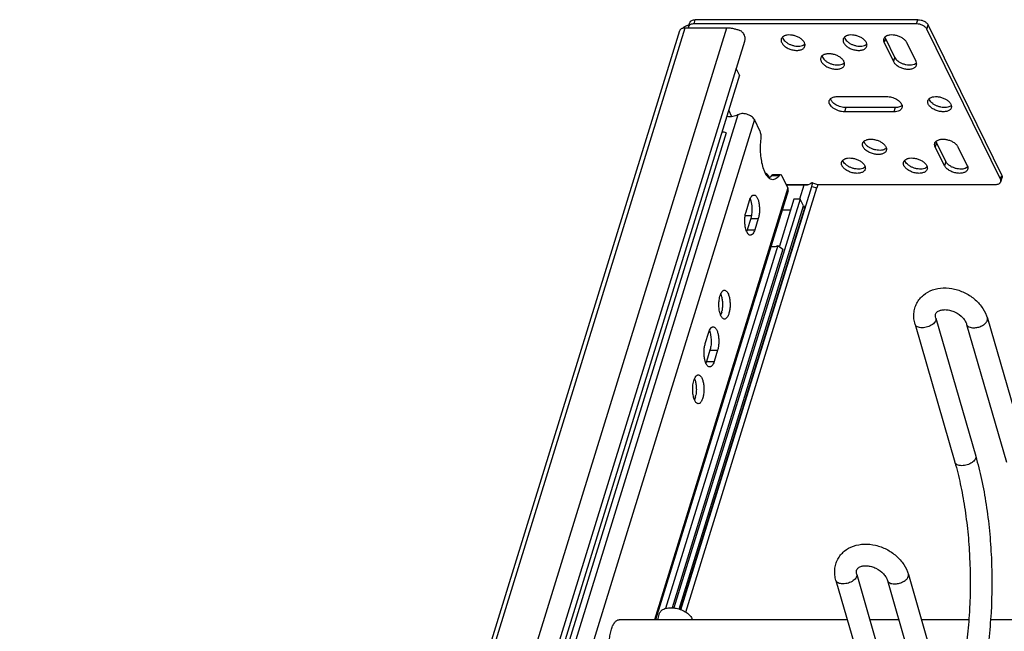
# Model space of a CAD drawing. Units: inches. Extents: x 0 to 17, y 0 to 11.
# Drawn here: x 1.6 to 2.9, y 7.5 to 8.4 of the extents above; entities that cross this region are included whole.
import ezdxf

# ---------------------------------------------------------------- set-up
doc = ezdxf.new("R2010")
doc.units = ezdxf.units.IN
doc.header["$LTSCALE"] = 0.935
doc.header["$MEASUREMENT"] = 0
doc.layers.get('0').update_dxf_attribs({"linetype": 'CONTINUOUS'})
doc.layers.add('02___PRT_ALL_AXES', color=7, linetype='CONTINUOUS')

msp = doc.modelspace()

# ---------------------------------------------------------------- linework, layer by layer
at = {"color": 7, "linetype": 'Continuous'}
for p, q in [((2.1895, 7.3462), (2.5038, 8.3633)), ((2.2685, 7.4175), (2.5608, 8.3633)), ((2.5038, 8.3633), (2.5608, 8.3633)), ((2.5085, 8.3649), (2.5084, 8.3633)), ((2.5085, 8.3649), (2.5103, 8.3707)), ((2.5158, 8.3686), (2.5176, 8.3743)), ((2.8198, 8.3686), (2.5158, 8.3686)), ((2.8216, 8.3743), (2.5176, 8.3743)), ((2.8198, 8.3686), (2.8216, 8.3743)), ((2.8336, 8.3616), (2.8353, 8.3673)), ((2.936, 8.1622), (2.8353, 8.3673)), ((2.1822, 7.3426), (2.4965, 8.3597)), ((2.9342, 8.1565), (2.8336, 8.3616)), ((2.2956, 7.4081), (2.5851, 8.3452)), ((2.5779, 8.2985), (1.5951, 5.1181)), ((2.5779, 8.2985), (2.5733, 8.3078)), ((2.5757, 8.2445), (1.61, 5.1198)), ((2.5615, 8.2419), (2.5609, 8.2433)), ((2.5676, 8.2419), (2.5632, 8.2509)), ((2.5982, 8.238), (1.6325, 5.1132)), ((2.6061, 8.2218), (2.5982, 8.238)), ((2.5595, 8.2198), (1.6291, 5.2089)), ((2.6124, 8.1666), (2.6104, 8.1721)), ((2.6136, 8.1642), (2.6124, 8.1666)), ((2.6152, 8.1638), (2.6133, 8.1649)), ((2.619, 8.1587), (2.6178, 8.1607)), ((2.6215, 8.1617), (2.6202, 8.1599)), ((2.6215, 8.1617), (2.6319, 8.1617)), ((2.6234, 8.1629), (2.6319, 8.1629)), ((2.6319, 8.1617), (2.6306, 8.1599)), ((2.6439, 8.1447), (2.636, 8.1609)), ((2.9342, 8.1565), (2.936, 8.1622)), ((2.6198, 8.1594), (2.619, 8.1586)), ((2.6219, 8.1561), (2.6204, 8.1567)), ((2.6235, 8.1559), (2.6219, 8.1561)), ((2.6306, 8.1599), (2.6292, 8.1585)), ((2.6416, 8.1495), (2.672, 8.1495)), ((2.6419, 8.1488), (2.6661, 8.1488)), ((2.6602, 8.1297), (2.6661, 8.1488)), ((2.672, 8.1495), (2.6743, 8.1503)), ((2.6765, 8.1468), (2.6772, 8.1491)), ((2.6775, 8.1515), (2.6846, 8.1494)), ((2.6843, 8.1474), (2.6835, 8.1447)), ((2.6846, 8.1495), (2.9273, 8.1495)), ((2.9346, 8.1532), (2.9364, 8.1589)), ((2.6439, 8.1447), (2.4618, 7.5553)), ((2.6444, 8.1408), (2.4634, 7.5553)), ((2.4979, 7.569), (2.6765, 8.1468)), ((2.5046, 7.5657), (2.6835, 8.1447)), ((2.6765, 8.1468), (2.6835, 8.1447)), ((2.6609, 8.1295), (2.4884, 7.5714)), ((2.4954, 7.5699), (2.6654, 8.1201)), ((2.5868, 8.1122), (2.5915, 8.1276)), ((2.5924, 8.1298), (2.5933, 8.1271)), ((2.5933, 8.1271), (2.5939, 8.1249)), ((2.5939, 8.1249), (2.5946, 8.1201)), ((2.6522, 8.1295), (2.6324, 8.0654)), ((2.6609, 8.1295), (2.6522, 8.1295)), ((2.6654, 8.1201), (2.6609, 8.1295)), ((2.4975, 7.5692), (2.6661, 8.1146)), ((2.5856, 8.107), (2.5932, 8.107)), ((2.6475, 8.1143), (2.6362, 8.1143)), ((2.5932, 8.1031), (2.5884, 8.0877)), ((2.5938, 8.1053), (2.5932, 8.1031)), ((2.5932, 8.1031), (2.6036, 8.1031)), ((2.6036, 8.1031), (2.5988, 8.0877)), ((2.5866, 8.0882), (2.5861, 8.0904)), ((2.5884, 8.0877), (2.5876, 8.0854)), ((2.5884, 8.0877), (2.5988, 8.0877)), ((2.5928, 8.0802), (2.5917, 8.0804)), ((2.6301, 8.0661), (2.477, 7.5708)), ((2.6373, 8.0613), (2.486, 7.5716)), ((2.6301, 8.0661), (2.6373, 8.0613)), ((2.5536, 7.9753), (2.5522, 7.971)), ((2.846, 7.9668), (2.9004, 7.7785)), ((2.9165, 7.9668), (2.9709, 7.7785)), ((2.5312, 7.9322), (2.5359, 7.9477)), ((2.5368, 7.9499), (2.5377, 7.9471)), ((2.5377, 7.9471), (2.5383, 7.945)), ((2.8176, 7.9585), (2.8719, 7.7703)), ((2.888, 7.9585), (2.9424, 7.7703)), ((2.5383, 7.945), (2.539, 7.9402)), ((2.5376, 7.9232), (2.5328, 7.9078)), ((2.5382, 7.9254), (2.5376, 7.9232)), ((2.5376, 7.9232), (2.548, 7.9232)), ((2.548, 7.9232), (2.5432, 7.9078)), ((2.531, 7.9083), (2.5305, 7.9104)), ((2.5328, 7.9078), (2.532, 7.9055)), ((2.5328, 7.9078), (2.5432, 7.9078)), ((2.5372, 7.9003), (2.5361, 7.9005)), ((2.5179, 7.8597), (2.5165, 7.8554)), ((2.738, 7.6172), (2.7924, 7.429)), ((2.8085, 7.6172), (2.8628, 7.429)), ((2.7095, 7.609), (2.7639, 7.4207)), ((2.78, 7.609), (2.8344, 7.4207))]:
    msp.add_line(p, q, dxfattribs=at)
for centre, radius, start, end in [((2.5108, 8.3525), 0.0148, 123.9369, 129.5068), ((2.5453, 8.1815), 0.0408, 69.5824, 77.5389), ((2.6097, 8.1684), 0.0135, 309.7297, 313.4949), ((2.6068, 8.1713), 0.0176, 317.7124, 319.7382), ((2.5162, 7.984), 0.0384, 346.9284, 350.4511), ((2.4804, 7.8684), 0.0384, 346.9284, 350.4511)]:
    msp.add_arc(centre, radius, start, end, dxfattribs=at)
for points, knots in [([(2.4965, 8.3597), (2.4966, 8.36), (2.497, 8.3607), (2.4978, 8.3616), (2.4989, 8.3623), (2.4998, 8.3627), (2.5002, 8.3628)], [0, 0, 0, 0, 0.222353, 0.457546, 0.715103, 1, 1, 1, 1]), ([(2.5002, 8.3628), (2.5005, 8.3629), (2.5017, 8.3632), (2.5029, 8.3633), (2.5038, 8.3633)], [0, 0, 0, 0, 0.233858, 1, 1, 1, 1]), ([(2.5025, 8.3648), (2.5036, 8.3654), (2.5057, 8.3666), (2.5081, 8.3671), (2.5093, 8.3673)], [0, 0, 0, 0, 0.504902, 1, 1, 1, 1]), ([(2.5158, 8.3686), (2.515, 8.3686), (2.5133, 8.3685), (2.5111, 8.3678), (2.5096, 8.3668), (2.5088, 8.3658), (2.5086, 8.3652), (2.5085, 8.3649)], [0, 0, 0, 0, 0.303337, 0.569237, 0.796747, 0.900167, 1, 1, 1, 1]), ([(2.5103, 8.3707), (2.5104, 8.3709), (2.5106, 8.3715), (2.5114, 8.3725), (2.5128, 8.3735), (2.5151, 8.3742), (2.5167, 8.3743), (2.5176, 8.3743)], [0, 0, 0, 0, 0.099833, 0.203253, 0.430763, 0.696663, 1, 1, 1, 1]), ([(2.5608, 8.3633), (2.5623, 8.3633), (2.5653, 8.3632), (2.5697, 8.3624), (2.5742, 8.3612), (2.5771, 8.3602), (2.5785, 8.3596)], [0, 0, 0, 0, 0.240632, 0.491176, 0.746227, 1, 1, 1, 1]), ([(2.8336, 8.3616), (2.8333, 8.3621), (2.8327, 8.3631), (2.8315, 8.3644), (2.8299, 8.3656), (2.8275, 8.367), (2.8241, 8.3682), (2.8212, 8.3686), (2.8198, 8.3686)], [0, 0, 0, 0, 0.100274, 0.212088, 0.334087, 0.464149, 0.73566, 1, 1, 1, 1]), ([(2.8216, 8.3743), (2.823, 8.3743), (2.8259, 8.374), (2.8292, 8.3727), (2.8317, 8.3713), (2.8332, 8.3701), (2.8345, 8.3688), (2.8351, 8.3678), (2.8353, 8.3673)], [0, 0, 0, 0, 0.26434, 0.535851, 0.665913, 0.787912, 0.899726, 1, 1, 1, 1]), ([(2.5851, 8.3452), (2.5853, 8.3458), (2.5856, 8.3471), (2.5856, 8.3499), (2.585, 8.3527), (2.5836, 8.3554), (2.5822, 8.3571), (2.5805, 8.3586), (2.5791, 8.3593), (2.5785, 8.3596)], [0, 0, 0, 0, 0.110868, 0.229556, 0.481121, 0.610944, 0.741151, 0.871016, 1, 1, 1, 1]), ([(2.5757, 8.2445), (2.5737, 8.2432), (2.57, 8.2421), (2.5648, 8.2417), (2.562, 8.2419), (2.5605, 8.242)], [0, 0, 0, 0, 0.451263, 0.715952, 1, 1, 1, 1]), ([(2.5982, 8.238), (2.5978, 8.2388), (2.5966, 8.2404), (2.5942, 8.2424), (2.5913, 8.2441), (2.588, 8.2453), (2.5845, 8.2461), (2.5812, 8.2462), (2.5782, 8.2458), (2.5764, 8.245), (2.5757, 8.2445)], [0, 0, 0, 0, 0.106335, 0.228731, 0.363525, 0.504658, 0.645056, 0.777756, 0.897064, 1, 1, 1, 1]), ([(2.6073, 8.2118), (2.6074, 8.2127), (2.6075, 8.2145), (2.6074, 8.2172), (2.6069, 8.2197), (2.6064, 8.2212), (2.6061, 8.2218)], [0, 0, 0, 0, 0.269716, 0.539289, 0.788409, 1, 1, 1, 1]), ([(2.6104, 8.1721), (2.6094, 8.175), (2.608, 8.1813), (2.6067, 8.1911), (2.6065, 8.2014), (2.6069, 8.2083), (2.6073, 8.2118)], [0, 0, 0, 0, 0.228731, 0.479776, 0.741205, 1, 1, 1, 1]), ([(2.6204, 8.1567), (2.619, 8.1573), (2.6164, 8.1596), (2.6145, 8.1625), (2.6136, 8.1642)], [0, 0, 0, 0, 0.441323, 1, 1, 1, 1]), ([(2.6178, 8.1607), (2.6176, 8.1611), (2.6169, 8.1622), (2.616, 8.1632), (2.6152, 8.1638)], [0, 0, 0, 0, 0.276799, 1, 1, 1, 1]), ([(2.6215, 8.1617), (2.6218, 8.162), (2.6223, 8.1626), (2.623, 8.1629), (2.6233, 8.1629)], [0, 0, 0, 0, 0.561595, 1, 1, 1, 1]), ([(2.6337, 8.1629), (2.6334, 8.1629), (2.6326, 8.1626), (2.6321, 8.162), (2.6319, 8.1617)], [0, 0, 0, 0, 0.438405, 1, 1, 1, 1]), ([(2.636, 8.1609), (2.6358, 8.1612), (2.6355, 8.1617), (2.635, 8.1624), (2.6344, 8.1628), (2.6339, 8.1629), (2.6337, 8.1629)], [0, 0, 0, 0, 0.315024, 0.581844, 0.804626, 1, 1, 1, 1]), ([(2.936, 8.1622), (2.9363, 8.1617), (2.9366, 8.1608), (2.9366, 8.1597), (2.9365, 8.1591), (2.9364, 8.1589)], [0, 0, 0, 0, 0.524373, 0.765855, 1, 1, 1, 1]), ([(2.6292, 8.1585), (2.6284, 8.1577), (2.6266, 8.1565), (2.6245, 8.1559), (2.6235, 8.1559)], [0, 0, 0, 0, 0.533881, 1, 1, 1, 1]), ([(2.6661, 8.1488), (2.6672, 8.1488), (2.6691, 8.1489), (2.6711, 8.1492), (2.672, 8.1495)], [0, 0, 0, 0, 0.518658, 1, 1, 1, 1]), ([(2.6775, 8.1515), (2.6774, 8.1515), (2.6773, 8.1515), (2.677, 8.1515), (2.6767, 8.1514), (2.6762, 8.1512), (2.6753, 8.1508), (2.6747, 8.1505), (2.6743, 8.1503)], [0, 0, 0, 0, 0.055525, 0.129613, 0.224645, 0.341263, 0.63607, 1, 1, 1, 1]), ([(2.6772, 8.1491), (2.6773, 8.1493), (2.6774, 8.1496), (2.6775, 8.1501), (2.6776, 8.1505), (2.6777, 8.1508), (2.6777, 8.1511), (2.6777, 8.1513), (2.6776, 8.1514), (2.6775, 8.1515), (2.6775, 8.1515)], [0, 0, 0, 0, 0.212572, 0.399406, 0.559523, 0.692211, 0.797552, 0.877912, 0.940269, 1, 1, 1, 1]), ([(2.6846, 8.1494), (2.6847, 8.1494), (2.6847, 8.1493), (2.6848, 8.1492), (2.6848, 8.149), (2.6847, 8.1488), (2.6847, 8.1485), (2.6846, 8.1482), (2.6845, 8.1478), (2.6844, 8.1475), (2.6843, 8.1474)], [0, 0, 0, 0, 0.046658, 0.103386, 0.18311, 0.290155, 0.425789, 0.589864, 0.781587, 1, 1, 1, 1]), ([(2.9273, 8.1495), (2.9282, 8.1495), (2.9298, 8.1496), (2.9321, 8.1503), (2.9335, 8.1513), (2.9343, 8.1523), (2.9345, 8.1529), (2.9346, 8.1532)], [0, 0, 0, 0, 0.303337, 0.569237, 0.796747, 0.900167, 1, 1, 1, 1]), ([(2.9346, 8.1532), (2.9347, 8.1534), (2.9348, 8.154), (2.9348, 8.1551), (2.9345, 8.156), (2.9342, 8.1565)], [0, 0, 0, 0, 0.234145, 0.475627, 1, 1, 1, 1]), ([(2.5915, 8.1276), (2.5919, 8.1286), (2.5926, 8.1306), (2.5938, 8.1327), (2.5949, 8.1339), (2.5958, 8.1345), (2.5966, 8.1349), (2.5972, 8.135), (2.5975, 8.135)], [0, 0, 0, 0, 0.331189, 0.605619, 0.720646, 0.822515, 0.914128, 1, 1, 1, 1]), ([(2.5975, 8.135), (2.5979, 8.135), (2.5987, 8.1349), (2.5997, 8.1343), (2.6008, 8.1333), (2.6021, 8.1314), (2.6035, 8.1283), (2.6046, 8.1237), (2.6052, 8.1186), (2.6053, 8.1132), (2.6048, 8.108), (2.604, 8.1046), (2.6036, 8.1031)], [0, 0, 0, 0, 0.031179, 0.065447, 0.105054, 0.151077, 0.262939, 0.398243, 0.54952, 0.707025, 0.860644, 1, 1, 1, 1]), ([(2.6444, 8.1409), (2.6445, 8.1415), (2.6446, 8.1428), (2.6442, 8.1441), (2.6439, 8.1447)], [0, 0, 0, 0, 0.473982, 1, 1, 1, 1]), ([(2.5946, 8.1201), (2.5949, 8.1176), (2.595, 8.1126), (2.5943, 8.1076), (2.5938, 8.1053)], [0, 0, 0, 0, 0.511817, 1, 1, 1, 1]), ([(2.6654, 8.1201), (2.6659, 8.1192), (2.6665, 8.1174), (2.6663, 8.1155), (2.6661, 8.1146)], [0, 0, 0, 0, 0.52576, 1, 1, 1, 1]), ([(2.5861, 8.0904), (2.5857, 8.0921), (2.5852, 8.0959), (2.585, 8.1015), (2.5855, 8.107), (2.5863, 8.1105), (2.5868, 8.1122)], [0, 0, 0, 0, 0.248319, 0.510226, 0.767128, 1, 1, 1, 1]), ([(2.5917, 8.0804), (2.5911, 8.0807), (2.59, 8.0814), (2.5887, 8.0831), (2.5875, 8.0854), (2.5869, 8.0872), (2.5866, 8.0882)], [0, 0, 0, 0, 0.182428, 0.407505, 0.680787, 1, 1, 1, 1]), ([(2.5988, 8.0877), (2.5985, 8.0866), (2.5977, 8.0847), (2.5965, 8.0826), (2.5954, 8.0813), (2.5945, 8.0807), (2.5937, 8.0803), (2.5931, 8.0802), (2.5928, 8.0802)], [0, 0, 0, 0, 0.331189, 0.605619, 0.720646, 0.822515, 0.914128, 1, 1, 1, 1]), ([(2.6209, 8.0648), (2.6226, 8.0646), (2.6251, 8.0645), (2.6282, 8.0652), (2.6295, 8.0658), (2.6301, 8.0661)], [0, 0, 0, 0, 0.543641, 0.784697, 1, 1, 1, 1]), ([(2.5504, 7.9932), (2.5506, 7.9946), (2.5511, 7.997), (2.5523, 8.0003), (2.5537, 8.0028), (2.5549, 8.0041), (2.5555, 8.0045)], [0, 0, 0, 0, 0.315515, 0.591547, 0.820041, 1, 1, 1, 1]), ([(2.5522, 7.9999), (2.5529, 7.9984), (2.5539, 7.995), (2.5547, 7.9894), (2.5548, 7.9835), (2.5544, 7.9795), (2.5541, 7.9776)], [0, 0, 0, 0, 0.219398, 0.472337, 0.739599, 1, 1, 1, 1]), ([(2.5555, 8.0045), (2.5558, 8.0047), (2.5564, 8.005), (2.5571, 8.0051), (2.5574, 8.0051)], [0, 0, 0, 0, 0.518955, 1, 1, 1, 1]), ([(2.5574, 8.0051), (2.5578, 8.0051), (2.5588, 8.0049), (2.56, 8.004), (2.5612, 8.0026), (2.5619, 8.0015), (2.5622, 8.0009)], [0, 0, 0, 0, 0.195396, 0.41815, 0.684952, 1, 1, 1, 1]), ([(2.5622, 8.0009), (2.5629, 7.9994), (2.564, 7.9962), (2.5649, 7.9908), (2.5652, 7.9849), (2.5648, 7.9791), (2.5637, 7.9739), (2.5624, 7.9701), (2.5609, 7.9679), (2.5598, 7.9667), (2.5587, 7.9659), (2.5578, 7.9657), (2.5574, 7.9657)], [0, 0, 0, 0, 0.123395, 0.269104, 0.42607, 0.582019, 0.724555, 0.843402, 0.892075, 0.933439, 0.968614, 1, 1, 1, 1]), ([(2.8201, 7.9874), (2.8212, 7.9894), (2.8238, 7.9934), (2.8306, 8.0003), (2.8415, 8.0063), (2.8564, 8.0089), (2.872, 8.0072), (2.887, 8.0016), (2.9002, 7.9926), (2.9106, 7.9809), (2.9151, 7.9716), (2.9165, 7.9668)], [0, 0, 0, 0, 0.058372, 0.116965, 0.235499, 0.358285, 0.486127, 0.617458, 0.748884, 0.876971, 1, 1, 1, 1]), ([(2.5526, 7.97), (2.5523, 7.9707), (2.5517, 7.9723), (2.5506, 7.9758), (2.5498, 7.9808), (2.5496, 7.987), (2.55, 7.9912), (2.5504, 7.9932)], [0, 0, 0, 0, 0.100457, 0.213197, 0.46552, 0.735752, 1, 1, 1, 1]), ([(2.8176, 7.9585), (2.8169, 7.961), (2.8159, 7.9659), (2.8158, 7.9733), (2.8171, 7.9806), (2.8189, 7.9852), (2.8201, 7.9874)], [0, 0, 0, 0, 0.254112, 0.504548, 0.752865, 1, 1, 1, 1]), ([(2.846, 7.9668), (2.8456, 7.9681), (2.8453, 7.9704), (2.8458, 7.9727), (2.8462, 7.9735)], [0, 0, 0, 0, 0.596634, 1, 1, 1, 1]), ([(2.8462, 7.9735), (2.8464, 7.9739), (2.847, 7.9747), (2.8483, 7.976), (2.8497, 7.9768), (2.8504, 7.9771)], [0, 0, 0, 0, 0.198854, 0.548634, 1, 1, 1, 1]), ([(2.8504, 7.9771), (2.8517, 7.9777), (2.8549, 7.9785), (2.8602, 7.9787), (2.8662, 7.9776), (2.8743, 7.9746), (2.8814, 7.9695), (2.8861, 7.9633), (2.8876, 7.9601), (2.888, 7.9585)], [0, 0, 0, 0, 0.093375, 0.210758, 0.345512, 0.489644, 0.773039, 0.897346, 1, 1, 1, 1]), ([(2.5574, 7.9657), (2.557, 7.9657), (2.556, 7.966), (2.5548, 7.9669), (2.5536, 7.9682), (2.5529, 7.9694), (2.5526, 7.97)], [0, 0, 0, 0, 0.195396, 0.41815, 0.684952, 1, 1, 1, 1]), ([(2.8454, 7.9627), (2.845, 7.9618), (2.8437, 7.9602), (2.8422, 7.9589), (2.8413, 7.9582)], [0, 0, 0, 0, 0.463125, 1, 1, 1, 1]), ([(2.846, 7.9668), (2.8462, 7.9661), (2.8463, 7.9647), (2.8458, 7.9633), (2.8454, 7.9627)], [0, 0, 0, 0, 0.47287, 1, 1, 1, 1]), ([(2.8976, 7.9538), (2.8995, 7.9538), (2.9033, 7.9543), (2.9086, 7.9562), (2.913, 7.9589), (2.9152, 7.9614), (2.9159, 7.9627)], [0, 0, 0, 0, 0.266491, 0.539795, 0.791397, 1, 1, 1, 1]), ([(2.9159, 7.9627), (2.9162, 7.9633), (2.9167, 7.9647), (2.9167, 7.9661), (2.9165, 7.9668)], [0, 0, 0, 0, 0.52713, 1, 1, 1, 1]), ([(2.5359, 7.9477), (2.5363, 7.9487), (2.537, 7.9506), (2.5382, 7.9528), (2.5393, 7.954), (2.5402, 7.9546), (2.541, 7.955), (2.5417, 7.9551), (2.5419, 7.9551)], [0, 0, 0, 0, 0.331189, 0.605619, 0.720646, 0.822515, 0.914128, 1, 1, 1, 1]), ([(2.5419, 7.9551), (2.5423, 7.9551), (2.5431, 7.955), (2.5441, 7.9543), (2.5452, 7.9534), (2.5465, 7.9515), (2.5479, 7.9483), (2.549, 7.9438), (2.5496, 7.9387), (2.5497, 7.9333), (2.5492, 7.9281), (2.5484, 7.9247), (2.548, 7.9232)], [0, 0, 0, 0, 0.031179, 0.065447, 0.105054, 0.151077, 0.262939, 0.398243, 0.54952, 0.707025, 0.860644, 1, 1, 1, 1]), ([(2.8272, 7.9538), (2.826, 7.9538), (2.8238, 7.954), (2.8209, 7.9549), (2.8186, 7.9564), (2.8178, 7.9578), (2.8176, 7.9585)], [0, 0, 0, 0, 0.308021, 0.576333, 0.802365, 1, 1, 1, 1]), ([(2.8413, 7.9582), (2.8393, 7.9568), (2.8347, 7.9547), (2.8297, 7.9538), (2.8272, 7.9538)], [0, 0, 0, 0, 0.496367, 1, 1, 1, 1]), ([(2.888, 7.9585), (2.8882, 7.9578), (2.8891, 7.9564), (2.8913, 7.9549), (2.8943, 7.954), (2.8965, 7.9538), (2.8976, 7.9538)], [0, 0, 0, 0, 0.197635, 0.423667, 0.691979, 1, 1, 1, 1]), ([(2.5305, 7.9104), (2.5301, 7.9122), (2.5296, 7.9159), (2.5294, 7.9216), (2.5299, 7.9271), (2.5307, 7.9306), (2.5312, 7.9322)], [0, 0, 0, 0, 0.248319, 0.510226, 0.767128, 1, 1, 1, 1]), ([(2.539, 7.9402), (2.5393, 7.9377), (2.5394, 7.9327), (2.5387, 7.9277), (2.5382, 7.9254)], [0, 0, 0, 0, 0.511817, 1, 1, 1, 1]), ([(2.5361, 7.9005), (2.5355, 7.9007), (2.5344, 7.9015), (2.5331, 7.9032), (2.5319, 7.9055), (2.5313, 7.9073), (2.531, 7.9083)], [0, 0, 0, 0, 0.182428, 0.407505, 0.680787, 1, 1, 1, 1]), ([(2.5432, 7.9078), (2.5429, 7.9067), (2.5421, 7.9048), (2.5409, 7.9027), (2.5398, 7.9014), (2.5389, 7.9008), (2.5381, 7.9004), (2.5375, 7.9003), (2.5372, 7.9003)], [0, 0, 0, 0, 0.331189, 0.605619, 0.720646, 0.822515, 0.914128, 1, 1, 1, 1]), ([(2.5146, 7.8777), (2.5149, 7.879), (2.5154, 7.8814), (2.5166, 7.8847), (2.518, 7.8872), (2.5192, 7.8885), (2.5198, 7.8889)], [0, 0, 0, 0, 0.315515, 0.591547, 0.820041, 1, 1, 1, 1]), ([(2.5165, 7.8843), (2.5172, 7.8828), (2.5182, 7.8794), (2.5189, 7.8738), (2.5191, 7.8679), (2.5187, 7.864), (2.5184, 7.862)], [0, 0, 0, 0, 0.219398, 0.472337, 0.739599, 1, 1, 1, 1]), ([(2.5198, 7.8889), (2.5201, 7.8891), (2.5207, 7.8894), (2.5214, 7.8895), (2.5217, 7.8895)], [0, 0, 0, 0, 0.518955, 1, 1, 1, 1]), ([(2.5217, 7.8895), (2.5221, 7.8895), (2.5231, 7.8893), (2.5243, 7.8884), (2.5255, 7.887), (2.5261, 7.8859), (2.5264, 7.8853)], [0, 0, 0, 0, 0.195396, 0.41815, 0.684952, 1, 1, 1, 1]), ([(2.5264, 7.8853), (2.5271, 7.8838), (2.5282, 7.8806), (2.5292, 7.8752), (2.5295, 7.8693), (2.5291, 7.8635), (2.528, 7.8583), (2.5266, 7.8545), (2.5252, 7.8523), (2.5241, 7.8511), (2.5229, 7.8503), (2.5221, 7.8502), (2.5217, 7.8502)], [0, 0, 0, 0, 0.123395, 0.269104, 0.42607, 0.582019, 0.724555, 0.843402, 0.892075, 0.933439, 0.968614, 1, 1, 1, 1]), ([(2.5169, 7.8544), (2.5166, 7.8551), (2.5159, 7.8567), (2.5149, 7.8602), (2.5141, 7.8652), (2.5139, 7.8714), (2.5143, 7.8756), (2.5146, 7.8777)], [0, 0, 0, 0, 0.100457, 0.213197, 0.46552, 0.735752, 1, 1, 1, 1]), ([(2.5217, 7.8502), (2.5213, 7.8502), (2.5203, 7.8504), (2.519, 7.8513), (2.5179, 7.8527), (2.5172, 7.8538), (2.5169, 7.8544)], [0, 0, 0, 0, 0.195396, 0.41815, 0.684952, 1, 1, 1, 1]), ([(2.9004, 7.7785), (2.9006, 7.7778), (2.9006, 7.7763), (2.8997, 7.774), (2.8979, 7.7717), (2.8954, 7.7697), (2.8923, 7.768), (2.8889, 7.7666), (2.8852, 7.7658), (2.8827, 7.7656), (2.8815, 7.7656)], [0, 0, 0, 0, 0.083789, 0.178471, 0.289852, 0.417727, 0.558729, 0.707375, 0.857145, 1, 1, 1, 1]), ([(2.9004, 7.7785), (2.9034, 7.768), (2.9089, 7.7462), (2.9151, 7.7122), (2.9195, 7.6765), (2.923, 7.6272), (2.9227, 7.5774), (2.9186, 7.5283), (2.9153, 7.5043), (2.9133, 7.4925)], [0, 0, 0, 0, 0.113722, 0.234027, 0.359259, 0.48785, 0.747895, 0.875884, 1, 1, 1, 1]), ([(2.8719, 7.7703), (2.8748, 7.7606), (2.8798, 7.7403), (2.8856, 7.7086), (2.8899, 7.6752), (2.8933, 7.6289), (2.8932, 7.5821), (2.8896, 7.5359), (2.8866, 7.5133), (2.8849, 7.5022)], [0, 0, 0, 0, 0.112311, 0.231904, 0.356955, 0.48571, 0.746715, 0.875306, 1, 1, 1, 1]), ([(2.8815, 7.7656), (2.8804, 7.7656), (2.8782, 7.7658), (2.8752, 7.7667), (2.873, 7.7681), (2.8722, 7.7696), (2.8719, 7.7703)], [0, 0, 0, 0, 0.307179, 0.576272, 0.802465, 1, 1, 1, 1]), ([(2.712, 7.6378), (2.7131, 7.6399), (2.7158, 7.6439), (2.7225, 7.6507), (2.7334, 7.6567), (2.7484, 7.6593), (2.764, 7.6576), (2.7789, 7.652), (2.7922, 7.6431), (2.8026, 7.6313), (2.8071, 7.622), (2.8085, 7.6172)], [0, 0, 0, 0, 0.058372, 0.116965, 0.235499, 0.358285, 0.486127, 0.617458, 0.748884, 0.876971, 1, 1, 1, 1]), ([(2.7095, 7.609), (2.7089, 7.6114), (2.7079, 7.6163), (2.7078, 7.6238), (2.7091, 7.6311), (2.7109, 7.6356), (2.712, 7.6378)], [0, 0, 0, 0, 0.254112, 0.504548, 0.752865, 1, 1, 1, 1]), ([(2.738, 7.6172), (2.7376, 7.6185), (2.7373, 7.6208), (2.7378, 7.6232), (2.7382, 7.624)], [0, 0, 0, 0, 0.596634, 1, 1, 1, 1]), ([(2.7382, 7.624), (2.7384, 7.6243), (2.739, 7.6252), (2.7403, 7.6265), (2.7416, 7.6272), (2.7424, 7.6275)], [0, 0, 0, 0, 0.198854, 0.548634, 1, 1, 1, 1]), ([(2.7424, 7.6275), (2.7437, 7.6281), (2.7469, 7.629), (2.7522, 7.6291), (2.7582, 7.6281), (2.7663, 7.625), (2.7733, 7.6199), (2.7781, 7.6137), (2.7796, 7.6105), (2.78, 7.609)], [0, 0, 0, 0, 0.093375, 0.210758, 0.345512, 0.489644, 0.773039, 0.897346, 1, 1, 1, 1]), ([(2.7374, 7.6131), (2.737, 7.6123), (2.7357, 7.6106), (2.7342, 7.6093), (2.7333, 7.6087)], [0, 0, 0, 0, 0.463125, 1, 1, 1, 1]), ([(2.738, 7.6172), (2.7382, 7.6166), (2.7383, 7.6151), (2.7378, 7.6138), (2.7374, 7.6131)], [0, 0, 0, 0, 0.47287, 1, 1, 1, 1]), ([(2.7896, 7.6043), (2.7915, 7.6043), (2.7953, 7.6048), (2.8006, 7.6066), (2.805, 7.6093), (2.8072, 7.6118), (2.8079, 7.6131)], [0, 0, 0, 0, 0.266491, 0.539795, 0.791397, 1, 1, 1, 1]), ([(2.8079, 7.6131), (2.8082, 7.6138), (2.8087, 7.6151), (2.8087, 7.6166), (2.8085, 7.6172)], [0, 0, 0, 0, 0.52713, 1, 1, 1, 1]), ([(2.7191, 7.6043), (2.718, 7.6043), (2.7158, 7.6044), (2.7129, 7.6053), (2.7106, 7.6068), (2.7098, 7.6083), (2.7095, 7.609)], [0, 0, 0, 0, 0.308021, 0.576333, 0.802365, 1, 1, 1, 1]), ([(2.7333, 7.6087), (2.7312, 7.6072), (2.7266, 7.6051), (2.7217, 7.6043), (2.7191, 7.6043)], [0, 0, 0, 0, 0.496367, 1, 1, 1, 1]), ([(2.78, 7.609), (2.7802, 7.6083), (2.7811, 7.6068), (2.7833, 7.6053), (2.7862, 7.6044), (2.7884, 7.6043), (2.7896, 7.6043)], [0, 0, 0, 0, 0.197635, 0.423667, 0.691979, 1, 1, 1, 1])]:
    msp.add_open_spline(points, degree=3, knots=knots, dxfattribs=at)
at = {"layer": '02___PRT_ALL_AXES', "color": 7, "linetype": 'Continuous'}
for p, q in [((2.6366, 8.3506), (2.6373, 8.3487)), ((2.7212, 8.3506), (2.7219, 8.3487)), ((2.7771, 8.3487), (2.7754, 8.343)), ((2.7765, 8.3506), (2.7771, 8.3487)), ((2.7771, 8.3487), (2.7897, 8.3231)), ((2.6638, 8.3391), (2.665, 8.3396)), ((2.665, 8.3396), (2.667, 8.3409)), ((2.6672, 8.3411), (2.6666, 8.343)), ((2.7484, 8.3391), (2.7497, 8.3396)), ((2.7497, 8.3396), (2.7516, 8.3409)), ((2.7519, 8.3411), (2.7512, 8.343)), ((2.7754, 8.343), (2.788, 8.3173)), ((2.819, 8.3173), (2.8065, 8.343)), ((2.6906, 8.3249), (2.6913, 8.3231)), ((2.7897, 8.3231), (2.788, 8.3173)), ((2.7179, 8.3135), (2.7191, 8.314)), ((2.7191, 8.314), (2.7211, 8.3153)), ((2.7213, 8.3155), (2.7206, 8.3173)), ((2.8197, 8.3155), (2.819, 8.3173)), ((2.7113, 8.2694), (2.7787, 8.2694)), ((2.8375, 8.2648), (2.8368, 8.2666)), ((2.865, 8.2558), (2.8638, 8.2553)), ((2.866, 8.2564), (2.865, 8.2558)), ((2.8669, 8.2571), (2.866, 8.2564)), ((2.8665, 8.2591), (2.8671, 8.2572)), ((2.7233, 8.2544), (2.7215, 8.2487)), ((2.7888, 8.2487), (2.7215, 8.2487)), ((2.7906, 8.2544), (2.7233, 8.2544)), ((2.7906, 8.2544), (2.7888, 8.2487)), ((2.7485, 8.2065), (2.7478, 8.2084)), ((2.7778, 8.2008), (2.7785, 8.1989)), ((2.8469, 8.2065), (2.8452, 8.2008)), ((2.8577, 8.1751), (2.8452, 8.2008)), ((2.8469, 8.2065), (2.8463, 8.2084)), ((2.8595, 8.1809), (2.8469, 8.2065)), ((2.8762, 8.2008), (2.8888, 8.1751)), ((2.7763, 8.1974), (2.775, 8.1969)), ((2.7773, 8.198), (2.7763, 8.1974)), ((2.7783, 8.1987), (2.7773, 8.198)), ((2.7196, 8.1809), (2.719, 8.1827)), ((2.7489, 8.1751), (2.7496, 8.1733)), ((2.8042, 8.1809), (2.8036, 8.1827)), ((2.8336, 8.1751), (2.8342, 8.1733)), ((2.8595, 8.1809), (2.8577, 8.1751)), ((2.8888, 8.1751), (2.8895, 8.1733)), ((2.7474, 8.1718), (2.7462, 8.1713)), ((2.7485, 8.1724), (2.7474, 8.1718)), ((2.7494, 8.1731), (2.7485, 8.1724)), ((2.832, 8.1718), (2.8308, 8.1713)), ((2.8331, 8.1724), (2.832, 8.1718)), ((2.834, 8.1731), (2.8331, 8.1724)), ((2.8884, 8.1724), (2.8861, 8.1713)), ((2.8893, 8.1731), (2.8884, 8.1724)), ((2.4662, 7.5553), (2.4689, 7.5641)), ((2.5129, 7.5571), (2.5136, 7.5553)), ((2.7251, 7.5553), (2.4136, 7.5553)), ((2.7955, 7.5553), (2.7559, 7.5553)), ((2.891, 7.5553), (2.8264, 7.5553)), ((2.9614, 7.5553), (2.9207, 7.5553))]:
    msp.add_line(p, q, dxfattribs=at)
for centre, radius, start, end in [((2.7947, 8.2627), 0.00738, 310.87, 312.7736), ((2.8621, 8.2626), 0.00737, 310.8729, 312.7777), ((2.7734, 8.2043), 0.00744, 310.871, 313.1022), ((2.7445, 8.1787), 0.00744, 310.871, 313.1022), ((2.8291, 8.1787), 0.00744, 310.871, 313.1022), ((2.8844, 8.1787), 0.00744, 310.871, 313.1022)]:
    msp.add_arc(centre, radius, start, end, dxfattribs=at)
for points, knots in [([(2.6366, 8.3506), (2.6362, 8.3502), (2.6355, 8.3494), (2.6351, 8.3484), (2.6349, 8.348)], [0, 0, 0, 0, 0.511888, 1, 1, 1, 1]), ([(2.6666, 8.343), (2.666, 8.3441), (2.6644, 8.3462), (2.6611, 8.3489), (2.6571, 8.3512), (2.6525, 8.3527), (2.6478, 8.3535), (2.644, 8.3535), (2.6413, 8.353), (2.639, 8.3522), (2.6374, 8.3513), (2.6366, 8.3506)], [0, 0, 0, 0, 0.108269, 0.233621, 0.371578, 0.515104, 0.656134, 0.78705, 0.846933, 0.902428, 1, 1, 1, 1]), ([(2.6373, 8.3487), (2.6377, 8.3478), (2.639, 8.3459), (2.6416, 8.3435), (2.6449, 8.3415), (2.6486, 8.3398), (2.6526, 8.3387), (2.6566, 8.3381), (2.6604, 8.3382), (2.6628, 8.3387), (2.6638, 8.3391)], [0, 0, 0, 0, 0.103336, 0.221124, 0.350645, 0.487531, 0.626285, 0.761209, 0.887086, 1, 1, 1, 1]), ([(2.7212, 8.3506), (2.7208, 8.3502), (2.7201, 8.3494), (2.7197, 8.3484), (2.7195, 8.348)], [0, 0, 0, 0, 0.511888, 1, 1, 1, 1]), ([(2.7512, 8.343), (2.7507, 8.3441), (2.749, 8.3462), (2.7458, 8.3489), (2.7417, 8.3512), (2.7371, 8.3527), (2.7324, 8.3535), (2.7286, 8.3535), (2.7259, 8.353), (2.7236, 8.3522), (2.722, 8.3513), (2.7212, 8.3506)], [0, 0, 0, 0, 0.108269, 0.233621, 0.371578, 0.515104, 0.656134, 0.78705, 0.846933, 0.902428, 1, 1, 1, 1]), ([(2.7219, 8.3487), (2.7223, 8.3478), (2.7236, 8.3459), (2.7262, 8.3435), (2.7295, 8.3415), (2.7333, 8.3398), (2.7372, 8.3387), (2.7412, 8.3381), (2.745, 8.3382), (2.7474, 8.3387), (2.7484, 8.3391)], [0, 0, 0, 0, 0.103336, 0.221124, 0.350645, 0.487531, 0.626285, 0.761209, 0.887086, 1, 1, 1, 1]), ([(2.7765, 8.3506), (2.7761, 8.3502), (2.7754, 8.3494), (2.7749, 8.3484), (2.7748, 8.348)], [0, 0, 0, 0, 0.511888, 1, 1, 1, 1]), ([(2.8065, 8.343), (2.8059, 8.3441), (2.8043, 8.3462), (2.801, 8.3489), (2.7969, 8.3512), (2.7924, 8.3527), (2.7877, 8.3535), (2.7839, 8.3535), (2.7811, 8.353), (2.7788, 8.3522), (2.7773, 8.3513), (2.7765, 8.3506)], [0, 0, 0, 0, 0.108269, 0.233621, 0.371578, 0.515104, 0.656134, 0.78705, 0.846933, 0.902428, 1, 1, 1, 1]), ([(2.6349, 8.348), (2.6348, 8.3476), (2.6346, 8.3468), (2.6347, 8.3455), (2.6349, 8.3442), (2.6353, 8.3434), (2.6355, 8.343)], [0, 0, 0, 0, 0.233694, 0.474724, 0.72895, 1, 1, 1, 1]), ([(2.6355, 8.343), (2.6358, 8.3424), (2.6365, 8.3412), (2.638, 8.3395), (2.6398, 8.3379), (2.6427, 8.3359), (2.6468, 8.334), (2.6521, 8.3326), (2.6565, 8.3324), (2.6598, 8.3327), (2.662, 8.3333), (2.6638, 8.3341), (2.6654, 8.3352), (2.6665, 8.3365), (2.667, 8.3375), (2.6672, 8.338)], [0, 0, 0, 0, 0.054327, 0.114035, 0.178667, 0.247522, 0.393594, 0.542398, 0.68324, 0.747902, 0.807593, 0.862025, 0.911453, 0.956872, 1, 1, 1, 1]), ([(2.6672, 8.338), (2.6673, 8.3385), (2.6675, 8.3395), (2.6674, 8.3406), (2.6672, 8.3411)], [0, 0, 0, 0, 0.48791, 1, 1, 1, 1]), ([(2.7195, 8.348), (2.7194, 8.3476), (2.7193, 8.3468), (2.7193, 8.3455), (2.7196, 8.3442), (2.7199, 8.3434), (2.7201, 8.343)], [0, 0, 0, 0, 0.233694, 0.474724, 0.72895, 1, 1, 1, 1]), ([(2.7201, 8.343), (2.7204, 8.3424), (2.7212, 8.3412), (2.7226, 8.3395), (2.7244, 8.3379), (2.7273, 8.3359), (2.7314, 8.334), (2.7367, 8.3326), (2.7411, 8.3324), (2.7444, 8.3327), (2.7466, 8.3333), (2.7484, 8.3341), (2.75, 8.3352), (2.7511, 8.3365), (2.7516, 8.3375), (2.7518, 8.338)], [0, 0, 0, 0, 0.054327, 0.114035, 0.178667, 0.247522, 0.393594, 0.542398, 0.68324, 0.747902, 0.807593, 0.862025, 0.911453, 0.956872, 1, 1, 1, 1]), ([(2.7518, 8.338), (2.7519, 8.3385), (2.7521, 8.3395), (2.752, 8.3406), (2.7519, 8.3411)], [0, 0, 0, 0, 0.48791, 1, 1, 1, 1]), ([(2.7748, 8.348), (2.7747, 8.3476), (2.7745, 8.3468), (2.7746, 8.3455), (2.7748, 8.3442), (2.7752, 8.3434), (2.7754, 8.343)], [0, 0, 0, 0, 0.233694, 0.474724, 0.72895, 1, 1, 1, 1]), ([(2.6889, 8.3223), (2.6888, 8.3219), (2.6887, 8.3211), (2.6887, 8.3199), (2.689, 8.3186), (2.6893, 8.3177), (2.6895, 8.3173)], [0, 0, 0, 0, 0.233694, 0.474724, 0.72895, 1, 1, 1, 1]), ([(2.6906, 8.3249), (2.6902, 8.3246), (2.6895, 8.3238), (2.6891, 8.3228), (2.6889, 8.3223)], [0, 0, 0, 0, 0.511888, 1, 1, 1, 1]), ([(2.7206, 8.3173), (2.7201, 8.3184), (2.7185, 8.3206), (2.7152, 8.3233), (2.7111, 8.3255), (2.7065, 8.3271), (2.7018, 8.3279), (2.698, 8.3278), (2.6953, 8.3273), (2.693, 8.3266), (2.6914, 8.3257), (2.6906, 8.3249)], [0, 0, 0, 0, 0.108269, 0.233621, 0.371578, 0.515104, 0.656134, 0.78705, 0.846933, 0.902428, 1, 1, 1, 1]), ([(2.6913, 8.3231), (2.6917, 8.3221), (2.693, 8.3203), (2.6957, 8.3179), (2.6989, 8.3158), (2.7027, 8.3142), (2.7066, 8.313), (2.7106, 8.3125), (2.7144, 8.3126), (2.7168, 8.3131), (2.7179, 8.3135)], [0, 0, 0, 0, 0.103336, 0.221124, 0.350645, 0.487531, 0.626285, 0.761209, 0.887086, 1, 1, 1, 1]), ([(2.7897, 8.3231), (2.7902, 8.3221), (2.7915, 8.3203), (2.7941, 8.3179), (2.7974, 8.3158), (2.8011, 8.3142), (2.8051, 8.313), (2.8091, 8.3125), (2.8129, 8.3126), (2.8152, 8.3131), (2.8163, 8.3135)], [0, 0, 0, 0, 0.103336, 0.221124, 0.350645, 0.487531, 0.626285, 0.761209, 0.887086, 1, 1, 1, 1]), ([(2.6895, 8.3173), (2.6898, 8.3167), (2.6906, 8.3155), (2.692, 8.3138), (2.6939, 8.3123), (2.6967, 8.3103), (2.7009, 8.3084), (2.7061, 8.307), (2.7105, 8.3067), (2.7138, 8.3071), (2.716, 8.3077), (2.7179, 8.3085), (2.7194, 8.3095), (2.7205, 8.3108), (2.721, 8.3118), (2.7212, 8.3123)], [0, 0, 0, 0, 0.054327, 0.114035, 0.178667, 0.247522, 0.393594, 0.542398, 0.68324, 0.747902, 0.807593, 0.862025, 0.911453, 0.956872, 1, 1, 1, 1]), ([(2.7212, 8.3123), (2.7213, 8.3128), (2.7215, 8.3139), (2.7214, 8.3149), (2.7213, 8.3155)], [0, 0, 0, 0, 0.48791, 1, 1, 1, 1]), ([(2.788, 8.3173), (2.7883, 8.3167), (2.789, 8.3155), (2.7905, 8.3138), (2.7923, 8.3123), (2.7952, 8.3103), (2.7993, 8.3084), (2.8046, 8.307), (2.809, 8.3067), (2.8123, 8.3071), (2.8144, 8.3077), (2.8163, 8.3085), (2.8178, 8.3095), (2.819, 8.3108), (2.8195, 8.3118), (2.8196, 8.3123)], [0, 0, 0, 0, 0.054327, 0.114035, 0.178667, 0.247522, 0.393594, 0.542398, 0.68324, 0.747902, 0.807593, 0.862025, 0.911453, 0.956872, 1, 1, 1, 1]), ([(2.8163, 8.3135), (2.8166, 8.3136), (2.8177, 8.314), (2.8188, 8.3147), (2.8195, 8.3153)], [0, 0, 0, 0, 0.267978, 1, 1, 1, 1]), ([(2.8196, 8.3123), (2.8198, 8.3128), (2.8199, 8.3139), (2.8198, 8.3149), (2.8197, 8.3155)], [0, 0, 0, 0, 0.48791, 1, 1, 1, 1]), ([(2.7021, 8.2666), (2.7032, 8.2676), (2.7054, 8.2687), (2.7086, 8.2693), (2.7104, 8.2694), (2.7113, 8.2694)], [0, 0, 0, 0, 0.448633, 0.712936, 1, 1, 1, 1]), ([(2.7787, 8.2694), (2.7798, 8.2694), (2.7822, 8.2692), (2.7857, 8.2685), (2.7891, 8.2674), (2.7922, 8.2658), (2.795, 8.264), (2.7978, 8.2614), (2.7994, 8.2589), (2.7998, 8.2572)], [0, 0, 0, 0, 0.13393, 0.273592, 0.414309, 0.551797, 0.681869, 0.801171, 1, 1, 1, 1]), ([(2.8368, 8.2666), (2.8377, 8.2673), (2.8392, 8.2682), (2.8415, 8.269), (2.8442, 8.2694), (2.848, 8.2695), (2.8526, 8.2687), (2.8571, 8.2671), (2.8611, 8.265), (2.8643, 8.2623), (2.8659, 8.2601), (2.8665, 8.2591)], [0, 0, 0, 0, 0.097736, 0.153306, 0.213249, 0.344228, 0.485241, 0.62869, 0.766543, 0.891798, 1, 1, 1, 1]), ([(2.7215, 8.2487), (2.7201, 8.2487), (2.7173, 8.2489), (2.7132, 8.2499), (2.7093, 8.2515), (2.7058, 8.2536), (2.703, 8.256), (2.7013, 8.2583), (2.7005, 8.2601), (2.7002, 8.2615), (2.7002, 8.2628), (2.7003, 8.2636), (2.7004, 8.264)], [0, 0, 0, 0, 0.141675, 0.289388, 0.436459, 0.576597, 0.704338, 0.816352, 0.866493, 0.913194, 0.957298, 1, 1, 1, 1]), ([(2.7004, 8.264), (2.7006, 8.2645), (2.7011, 8.2654), (2.7017, 8.2662), (2.7021, 8.2666)], [0, 0, 0, 0, 0.487888, 1, 1, 1, 1]), ([(2.7233, 8.2544), (2.7221, 8.2544), (2.7197, 8.2546), (2.7162, 8.2553), (2.7128, 8.2565), (2.7097, 8.258), (2.7069, 8.2599), (2.7041, 8.2625), (2.7025, 8.2649), (2.7021, 8.2666)], [0, 0, 0, 0, 0.13393, 0.273592, 0.414309, 0.551797, 0.681869, 0.801171, 1, 1, 1, 1]), ([(2.7964, 8.2553), (2.7955, 8.255), (2.7936, 8.2545), (2.7916, 8.2544), (2.7906, 8.2544)], [0, 0, 0, 0, 0.476376, 1, 1, 1, 1]), ([(2.7996, 8.2571), (2.7994, 8.2569), (2.7984, 8.2561), (2.7973, 8.2556), (2.7964, 8.2553)], [0, 0, 0, 0, 0.233753, 1, 1, 1, 1]), ([(2.7998, 8.2572), (2.7999, 8.2567), (2.8, 8.2557), (2.7998, 8.2546), (2.7997, 8.2541)], [0, 0, 0, 0, 0.512035, 1, 1, 1, 1]), ([(2.8357, 8.2591), (2.8355, 8.2595), (2.8352, 8.2603), (2.8349, 8.2616), (2.8349, 8.2628), (2.835, 8.2636), (2.8352, 8.264)], [0, 0, 0, 0, 0.27105, 0.525276, 0.766306, 1, 1, 1, 1]), ([(2.8352, 8.264), (2.8353, 8.2645), (2.8358, 8.2654), (2.8365, 8.2662), (2.8368, 8.2666)], [0, 0, 0, 0, 0.48784, 1, 1, 1, 1]), ([(2.867, 8.2541), (2.8669, 8.2536), (2.8664, 8.2526), (2.8653, 8.2513), (2.8637, 8.2503), (2.8619, 8.2495), (2.8598, 8.2489), (2.8565, 8.2486), (2.8521, 8.2488), (2.8469, 8.2502), (2.8429, 8.2521), (2.84, 8.254), (2.8382, 8.2556), (2.8368, 8.2573), (2.836, 8.2585), (2.8357, 8.2591)], [0, 0, 0, 0, 0.043128, 0.088547, 0.137975, 0.192407, 0.252098, 0.31676, 0.457602, 0.606406, 0.752478, 0.821333, 0.885965, 0.945673, 1, 1, 1, 1]), ([(2.8638, 8.2553), (2.8627, 8.2549), (2.8604, 8.2544), (2.8566, 8.2543), (2.8527, 8.2549), (2.8487, 8.256), (2.8451, 8.2576), (2.8418, 8.2597), (2.8392, 8.262), (2.8379, 8.2639), (2.8375, 8.2648)], [0, 0, 0, 0, 0.112914, 0.238791, 0.373715, 0.512469, 0.649355, 0.778876, 0.896664, 1, 1, 1, 1]), ([(2.8671, 8.2572), (2.8672, 8.2567), (2.8674, 8.2557), (2.8672, 8.2546), (2.867, 8.2541)], [0, 0, 0, 0, 0.512324, 1, 1, 1, 1]), ([(2.7997, 8.2541), (2.7996, 8.2537), (2.7992, 8.2529), (2.7984, 8.2518), (2.7973, 8.2509), (2.7955, 8.2498), (2.7926, 8.2489), (2.7901, 8.2487), (2.7888, 8.2487)], [0, 0, 0, 0, 0.099764, 0.203096, 0.312924, 0.431296, 0.696938, 1, 1, 1, 1]), ([(2.7467, 8.2008), (2.7465, 8.2012), (2.7462, 8.202), (2.7459, 8.2033), (2.7459, 8.2046), (2.746, 8.2054), (2.7461, 8.2058)], [0, 0, 0, 0, 0.27105, 0.525276, 0.766306, 1, 1, 1, 1]), ([(2.7461, 8.2058), (2.7463, 8.2063), (2.7467, 8.2072), (2.7474, 8.208), (2.7478, 8.2084)], [0, 0, 0, 0, 0.488112, 1, 1, 1, 1]), ([(2.7784, 8.1958), (2.7782, 8.1953), (2.7777, 8.1943), (2.7766, 8.193), (2.7751, 8.1919), (2.7732, 8.1911), (2.771, 8.1905), (2.7677, 8.1902), (2.7633, 8.1905), (2.758, 8.1918), (2.7539, 8.1938), (2.7511, 8.1957), (2.7492, 8.1973), (2.7478, 8.199), (2.747, 8.2002), (2.7467, 8.2008)], [0, 0, 0, 0, 0.043128, 0.088547, 0.137975, 0.192407, 0.252098, 0.31676, 0.457602, 0.606406, 0.752478, 0.821333, 0.885965, 0.945673, 1, 1, 1, 1]), ([(2.7478, 8.2084), (2.7486, 8.2091), (2.7502, 8.21), (2.7525, 8.2108), (2.7552, 8.2113), (2.759, 8.2113), (2.7637, 8.2105), (2.7683, 8.209), (2.7724, 8.2067), (2.7756, 8.2041), (2.7773, 8.2019), (2.7778, 8.2008)], [0, 0, 0, 0, 0.097572, 0.153067, 0.21295, 0.343866, 0.484896, 0.628422, 0.766379, 0.891731, 1, 1, 1, 1]), ([(2.775, 8.1969), (2.774, 8.1965), (2.7716, 8.196), (2.7678, 8.196), (2.7638, 8.1965), (2.7599, 8.1976), (2.7561, 8.1993), (2.7529, 8.2013), (2.7502, 8.2037), (2.7489, 8.2056), (2.7485, 8.2065)], [0, 0, 0, 0, 0.112914, 0.238791, 0.373715, 0.512469, 0.649355, 0.778876, 0.896664, 1, 1, 1, 1]), ([(2.8452, 8.2008), (2.8449, 8.2012), (2.8446, 8.202), (2.8443, 8.2033), (2.8443, 8.2046), (2.8445, 8.2054), (2.8446, 8.2058)], [0, 0, 0, 0, 0.27105, 0.525276, 0.766306, 1, 1, 1, 1]), ([(2.8446, 8.2058), (2.8447, 8.2063), (2.8452, 8.2072), (2.8459, 8.208), (2.8463, 8.2084)], [0, 0, 0, 0, 0.488112, 1, 1, 1, 1]), ([(2.8463, 8.2084), (2.8471, 8.2091), (2.8486, 8.21), (2.8509, 8.2108), (2.8537, 8.2113), (2.8575, 8.2113), (2.8622, 8.2105), (2.8667, 8.209), (2.8708, 8.2067), (2.8741, 8.2041), (2.8757, 8.2019), (2.8762, 8.2008)], [0, 0, 0, 0, 0.097572, 0.153067, 0.21295, 0.343866, 0.484896, 0.628422, 0.766379, 0.891731, 1, 1, 1, 1]), ([(2.7785, 8.1989), (2.7786, 8.1984), (2.7787, 8.1973), (2.7785, 8.1963), (2.7784, 8.1958)], [0, 0, 0, 0, 0.51209, 1, 1, 1, 1]), ([(2.7179, 8.1751), (2.7176, 8.1756), (2.7173, 8.1764), (2.717, 8.1777), (2.717, 8.1789), (2.7172, 8.1797), (2.7173, 8.1801)], [0, 0, 0, 0, 0.27105, 0.525276, 0.766306, 1, 1, 1, 1]), ([(2.7173, 8.1801), (2.7174, 8.1806), (2.7179, 8.1816), (2.7186, 8.1824), (2.719, 8.1827)], [0, 0, 0, 0, 0.488112, 1, 1, 1, 1]), ([(2.7495, 8.1702), (2.7494, 8.1696), (2.7489, 8.1686), (2.7477, 8.1673), (2.7462, 8.1663), (2.7443, 8.1655), (2.7422, 8.1649), (2.7389, 8.1645), (2.7344, 8.1648), (2.7292, 8.1662), (2.7251, 8.1681), (2.7222, 8.1701), (2.7204, 8.1716), (2.7189, 8.1733), (2.7181, 8.1745), (2.7179, 8.1751)], [0, 0, 0, 0, 0.043128, 0.088547, 0.137975, 0.192407, 0.252098, 0.31676, 0.457602, 0.606406, 0.752478, 0.821333, 0.885965, 0.945673, 1, 1, 1, 1]), ([(2.719, 8.1827), (2.7198, 8.1835), (2.7213, 8.1844), (2.7236, 8.1851), (2.7264, 8.1856), (2.7302, 8.1857), (2.7349, 8.1849), (2.7394, 8.1833), (2.7435, 8.1811), (2.7468, 8.1784), (2.7484, 8.1762), (2.7489, 8.1751)], [0, 0, 0, 0, 0.097572, 0.153067, 0.21295, 0.343866, 0.484896, 0.628422, 0.766379, 0.891731, 1, 1, 1, 1]), ([(2.7462, 8.1713), (2.7451, 8.1709), (2.7427, 8.1704), (2.739, 8.1703), (2.735, 8.1708), (2.731, 8.172), (2.7273, 8.1736), (2.724, 8.1757), (2.7214, 8.1781), (2.7201, 8.1799), (2.7196, 8.1809)], [0, 0, 0, 0, 0.112914, 0.238791, 0.373715, 0.512469, 0.649355, 0.778876, 0.896664, 1, 1, 1, 1]), ([(2.8025, 8.1751), (2.8023, 8.1756), (2.8019, 8.1764), (2.8016, 8.1777), (2.8016, 8.1789), (2.8018, 8.1797), (2.8019, 8.1801)], [0, 0, 0, 0, 0.27105, 0.525276, 0.766306, 1, 1, 1, 1]), ([(2.8019, 8.1801), (2.802, 8.1806), (2.8025, 8.1816), (2.8032, 8.1824), (2.8036, 8.1827)], [0, 0, 0, 0, 0.488112, 1, 1, 1, 1]), ([(2.8341, 8.1702), (2.834, 8.1696), (2.8335, 8.1686), (2.8323, 8.1673), (2.8308, 8.1663), (2.8289, 8.1655), (2.8268, 8.1649), (2.8235, 8.1645), (2.8191, 8.1648), (2.8138, 8.1662), (2.8097, 8.1681), (2.8068, 8.1701), (2.805, 8.1716), (2.8035, 8.1733), (2.8028, 8.1745), (2.8025, 8.1751)], [0, 0, 0, 0, 0.043128, 0.088547, 0.137975, 0.192407, 0.252098, 0.31676, 0.457602, 0.606406, 0.752478, 0.821333, 0.885965, 0.945673, 1, 1, 1, 1]), ([(2.8036, 8.1827), (2.8044, 8.1835), (2.8059, 8.1844), (2.8082, 8.1851), (2.811, 8.1856), (2.8148, 8.1857), (2.8195, 8.1849), (2.824, 8.1833), (2.8281, 8.1811), (2.8314, 8.1784), (2.833, 8.1762), (2.8336, 8.1751)], [0, 0, 0, 0, 0.097572, 0.153067, 0.21295, 0.343866, 0.484896, 0.628422, 0.766379, 0.891731, 1, 1, 1, 1]), ([(2.8308, 8.1713), (2.8297, 8.1709), (2.8274, 8.1704), (2.8236, 8.1703), (2.8196, 8.1708), (2.8156, 8.172), (2.8119, 8.1736), (2.8086, 8.1757), (2.806, 8.1781), (2.8047, 8.1799), (2.8042, 8.1809)], [0, 0, 0, 0, 0.112914, 0.238791, 0.373715, 0.512469, 0.649355, 0.778876, 0.896664, 1, 1, 1, 1]), ([(2.8894, 8.1702), (2.8892, 8.1696), (2.8888, 8.1686), (2.8876, 8.1673), (2.8861, 8.1663), (2.8842, 8.1655), (2.882, 8.1649), (2.8788, 8.1645), (2.8743, 8.1648), (2.8691, 8.1662), (2.865, 8.1681), (2.8621, 8.1701), (2.8603, 8.1716), (2.8588, 8.1733), (2.858, 8.1745), (2.8577, 8.1751)], [0, 0, 0, 0, 0.043128, 0.088547, 0.137975, 0.192407, 0.252098, 0.31676, 0.457602, 0.606406, 0.752478, 0.821333, 0.885965, 0.945673, 1, 1, 1, 1]), ([(2.8861, 8.1713), (2.885, 8.1709), (2.8826, 8.1704), (2.8789, 8.1703), (2.8749, 8.1708), (2.8709, 8.172), (2.8671, 8.1736), (2.8639, 8.1757), (2.8613, 8.1781), (2.86, 8.1799), (2.8595, 8.1809)], [0, 0, 0, 0, 0.112914, 0.238791, 0.373715, 0.512469, 0.649355, 0.778876, 0.896664, 1, 1, 1, 1]), ([(2.7496, 8.1733), (2.7497, 8.1727), (2.7498, 8.1717), (2.7497, 8.1706), (2.7495, 8.1702)], [0, 0, 0, 0, 0.51209, 1, 1, 1, 1]), ([(2.8342, 8.1733), (2.8343, 8.1727), (2.8345, 8.1717), (2.8343, 8.1706), (2.8341, 8.1702)], [0, 0, 0, 0, 0.51209, 1, 1, 1, 1]), ([(2.8895, 8.1733), (2.8896, 8.1727), (2.8897, 8.1717), (2.8896, 8.1706), (2.8894, 8.1702)], [0, 0, 0, 0, 0.51209, 1, 1, 1, 1]), ([(2.4689, 7.5641), (2.4691, 7.5648), (2.4698, 7.5662), (2.4714, 7.568), (2.4735, 7.5694), (2.4771, 7.571), (2.4827, 7.5719), (2.4898, 7.5715), (2.4971, 7.5696), (2.5039, 7.5664), (2.5093, 7.5623), (2.512, 7.5589), (2.5129, 7.5571)], [0, 0, 0, 0, 0.043198, 0.08862, 0.138063, 0.192534, 0.316649, 0.457611, 0.606589, 0.75276, 0.886303, 1, 1, 1, 1]), ([(2.4006, 7.5092), (2.4003, 7.5118), (2.3998, 7.5173), (2.4, 7.5255), (2.4008, 7.5333), (2.4023, 7.5405), (2.4044, 7.5465), (2.4067, 7.5507), (2.4088, 7.5531), (2.4103, 7.5543), (2.4119, 7.5551), (2.4131, 7.5553), (2.4136, 7.5553)], [0, 0, 0, 0, 0.158928, 0.320541, 0.477193, 0.621716, 0.74808, 0.852186, 0.895698, 0.933977, 0.968157, 1, 1, 1, 1])]:
    msp.add_open_spline(points, degree=3, knots=knots, dxfattribs=at)

doc.saveas('drawing.dxf')
